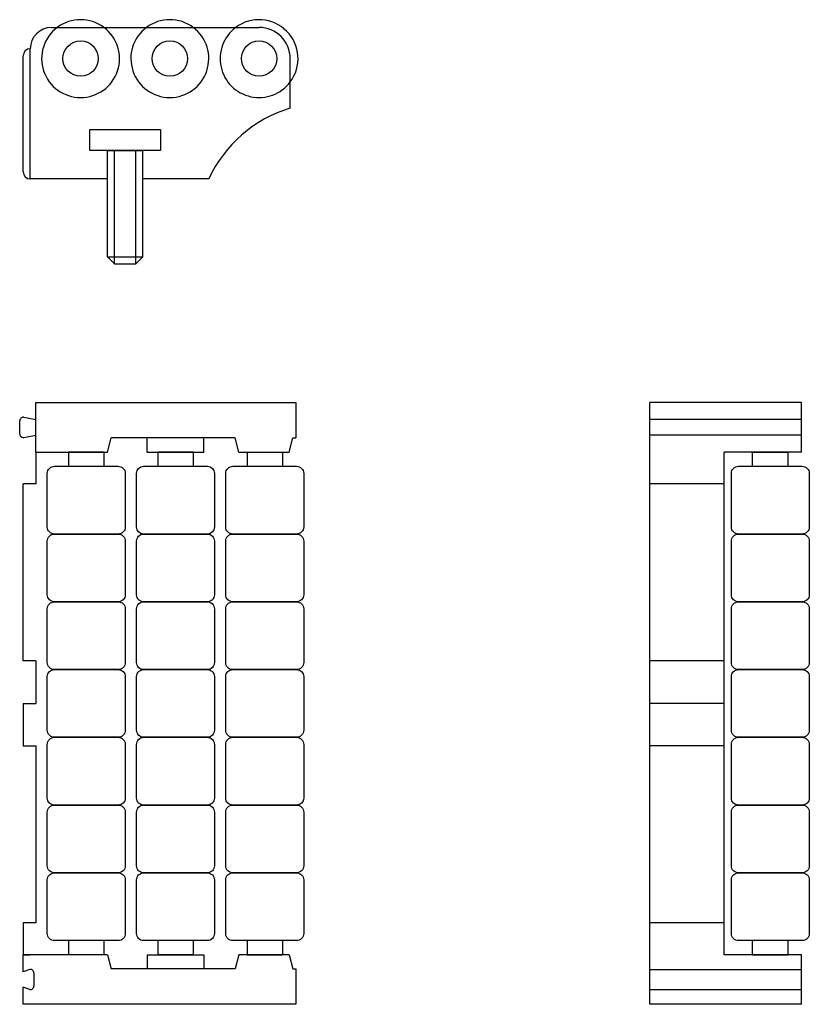
# Model space of a CAD drawing. Extents: x 0 to 111, y -142 to -3.
import ezdxf

# ---------------------------------------------------------------- set-up
doc = ezdxf.new("R2010")
doc.units = 0
doc.layers.add('GUIDE', color=7, linetype='CONTINUOUS')

msp = doc.modelspace()

# ---------------------------------------------------------------- linework, layer by layer
at = {"layer": 'GUIDE'}
for p, q in [((4, -4.513556), (33.3, -4.513556)), ((1, -7.513556), (1, -7.513556)), ((1, -25.913556), (1, -7.513556)), ((0, -24.913556), (0, -8.513556)), ((37.7, -15.913556), (37.7, -8.913556)), ((11.9, -36.913556), (11.9, -21.913556)), ((11.9, -21.913556), (16.9, -21.913556)), ((12.9, -37.913556), (12.9, -21.913556)), ((15.9, -37.913556), (15.9, -21.913556)), ((16.9, -36.913556), (16.9, -21.913556)), ((26.2, -25.913556), (16.9, -25.913556)), ((12.9, -37.913556), (11.9, -36.913556)), ((11.9, -36.913556), (16.9, -36.913556)), ((15.9, -37.913556), (16.9, -36.913556)), ((12.9, -37.913556), (15.9, -37.913556)), ((109.9, -57.5), (88.5, -57.5)), ((88.5, -142.5), (88.5, -57.5)), ((109.9, -64.5), (109.9, -57.5)), ((0.066082, -59.575478), (1.8, -59.9)), ((-0.5, -61.928908), (-0.5, -60.071092)), ((109.9, -59.9), (88.5, -59.9)), ((0.066082, -62.424522), (1.8, -62.1)), ((11.9, -64.5), (12.4, -62.5)), ((29.93, -62.5), (12.4, -62.5)), ((17.5, -64.5), (17.5, -62.5)), ((25.5, -64.5), (25.5, -62.5)), ((30.43, -64.5), (29.93, -62.5)), ((37.57, -64.5), (38.07, -62.5)), ((38.07, -62.5), (38.5, -62.5)), ((109.9, -62.1), (88.5, -62.1)), ((1.8, -64.5), (11.9, -64.5)), ((1.8, -64.5), (1.8, -69)), ((11.4, -64.5), (6.4, -64.5)), ((6.4, -64.5), (6.4, -66.5)), ((11.4, -64.5), (11.4, -66.5)), ((17.5, -64.5), (25.5, -64.5)), ((24, -64.5), (19, -64.5)), ((19, -64.5), (19, -66.5)), ((24, -64.5), (24, -66.5)), ((30.43, -64.5), (37.57, -64.5)), ((31.6, -64.5), (31.6, -66.5)), ((31.6, -64.5), (36.6, -64.5)), ((36.6, -64.5), (36.6, -66.5)), ((109.9, -64.5), (99, -64.5)), ((99, -135.5), (99, -64.5)), ((103, -66.5), (103, -64.5)), ((103, -64.5), (108, -64.5)), ((108, -66.5), (108, -64.5)), ((0, -94), (0, -69)), ((1.8, -69), (0, -69)), ((99, -69), (88.5, -69)), ((1.8, -94), (0, -94)), ((1.8, -94), (1.8, -100)), ((99, -94), (88.5, -94)), ((0, -100), (0, -106)), ((0, -100), (1.8, -100)), ((99, -100), (88.5, -100)), ((0, -106), (1.8, -106)), ((1.8, -106), (1.8, -131)), ((99, -106), (88.5, -106)), ((0, -131), (0, -135.5)), ((1.8, -131), (0, -131)), ((99, -131), (88.5, -131)), ((6.4, -133.5), (6.4, -135.5)), ((11.4, -133.5), (11.4, -135.5)), ((19, -133.5), (19, -135.5)), ((24, -133.5), (24, -135.5)), ((31.6, -133.5), (31.6, -135.5)), ((36.6, -133.5), (36.6, -135.5)), ((103, -135.5), (103, -133.5)), ((108, -135.5), (108, -133.5)), ((0, -135.5), (1, -135.5)), ((11.9, -135.5), (0, -135.5)), ((11.4, -135.5), (6.4, -135.5)), ((11.9, -135.5), (12.4, -137.5)), ((17.5, -135.5), (25.5, -135.5)), ((17.5, -135.5), (17.5, -137.5)), ((24, -135.5), (19, -135.5)), ((24, -135.5), (19, -135.5)), ((25.5, -135.5), (25.5, -137.5)), ((30.43, -135.5), (29.93, -137.5)), ((37.57, -135.5), (30.43, -135.5)), ((31.6, -135.5), (36.6, -135.5)), ((37.57, -135.5), (38.07, -137.5)), ((109.9, -135.5), (99, -135.5)), ((103, -135.5), (108, -135.5)), ((109.9, -142.5), (109.9, -135.5)), ((0.933918, -137.575478), (0, -137.9)), ((29.93, -137.5), (12.4, -137.5)), ((38.07, -137.5), (38.5, -137.5)), ((38.5, -137.5), (38.5, -142.5)), ((88.5, -137.575478), (109.9, -137.575478)), ((1.5, -138.071092), (1.5, -139.928908)), ((0.933918, -140.424522), (0, -140.1)), ((88.5, -140.424522), (109.9, -140.424522)), ((38.5, -142.5), (0, -142.5)), ((109.9, -142.5), (88.5, -142.5))]:
    msp.add_line(p, q, dxfattribs=at)
msp.add_lwpolyline([(9.4, -21.913556), (9.4, -18.913556), (19.4, -18.913556), (19.4, -21.913556)], close=True, dxfattribs=at)
for points in [[(11.9, -25.913556), (1, -25.913556)], [(1.8, -64.5), (1.8, -57.5), (38.5, -57.5), (38.5, -62.5)], [(0, -137.9), (0, -135.5)], [(0, -142.5), (0, -140.1)]]:
    msp.add_lwpolyline(points, dxfattribs=at)
for points in [[(3.4, -75.071429), (3.4, -67.5, -0.414214), (4.4, -66.5), (13.4, -66.5, -0.414214), (14.4, -67.5), (14.4, -75.071429, -0.414214), (13.4, -76.071429), (4.4, -76.071429, -0.414214)], [(16, -75.071429), (16, -67.5, -0.414214), (17, -66.5), (26, -66.5, -0.414214), (27, -67.5), (27, -75.071429, -0.414214), (26, -76.071429), (17, -76.071429, -0.414214)], [(28.6, -75.071429), (28.6, -67.5, -0.414214), (29.6, -66.5), (38.6, -66.5, -0.414214), (39.6, -67.5), (39.6, -75.071429, -0.414214), (38.6, -76.071429), (29.6, -76.071429, -0.414214)], [(111, -67.5), (111, -75.071429, -0.414214), (110, -76.071429), (101, -76.071429, -0.414214), (100, -75.071429), (100, -67.5, -0.414214), (101, -66.5), (110, -66.5, -0.414214)], [(3.4, -84.642857), (3.4, -77.071429, -0.414214), (4.4, -76.071429), (13.4, -76.071429, -0.414214), (14.4, -77.071429), (14.4, -84.642857, -0.414214), (13.4, -85.642857), (4.4, -85.642857, -0.414214)], [(16, -84.642857), (16, -77.071429, -0.414214), (17, -76.071429), (26, -76.071429, -0.414214), (27, -77.071429), (27, -84.642857, -0.414214), (26, -85.642857), (17, -85.642857, -0.414214)], [(28.6, -84.642857), (28.6, -77.071429, -0.414214), (29.6, -76.071429), (38.6, -76.071429, -0.414214), (39.6, -77.071429), (39.6, -84.642857, -0.414214), (38.6, -85.642857), (29.6, -85.642857, -0.414214)], [(111, -77.071429), (111, -84.642857, -0.414214), (110, -85.642857), (101, -85.642857, -0.414214), (100, -84.642857), (100, -77.071429, -0.414214), (101, -76.071429), (110, -76.071429, -0.414214)], [(3.4, -94.214286), (3.4, -86.642857, -0.414214), (4.4, -85.642857), (13.4, -85.642857, -0.414214), (14.4, -86.642857), (14.4, -94.214286, -0.414214), (13.4, -95.214286), (4.4, -95.214286, -0.414214)], [(16, -94.214286), (16, -86.642857, -0.414214), (17, -85.642857), (26, -85.642857, -0.414214), (27, -86.642857), (27, -94.214286, -0.414214), (26, -95.214286), (17, -95.214286, -0.414214)], [(28.6, -94.214286), (28.6, -86.642857, -0.414214), (29.6, -85.642857), (38.6, -85.642857, -0.414214), (39.6, -86.642857), (39.6, -94.214286, -0.414214), (38.6, -95.214286), (29.6, -95.214286, -0.414214)], [(111, -86.642857), (111, -94.214286, -0.414214), (110, -95.214286), (101, -95.214286, -0.414214), (100, -94.214286), (100, -86.642857, -0.414214), (101, -85.642857), (110, -85.642857, -0.414214)], [(3.4, -103.785714), (3.4, -96.214286, -0.414214), (4.4, -95.214286), (13.4, -95.214286, -0.414214), (14.4, -96.214286), (14.4, -103.785714, -0.414214), (13.4, -104.785714), (4.4, -104.785714, -0.414214)], [(16, -103.785714), (16, -96.214286, -0.414214), (17, -95.214286), (26, -95.214286, -0.414214), (27, -96.214286), (27, -103.785714, -0.414214), (26, -104.785714), (17, -104.785714, -0.414214)], [(28.6, -103.785714), (28.6, -96.214286, -0.414214), (29.6, -95.214286), (38.6, -95.214286, -0.414214), (39.6, -96.214286), (39.6, -103.785714, -0.414214), (38.6, -104.785714), (29.6, -104.785714, -0.414214)], [(111, -96.214286), (111, -103.785714, -0.414214), (110, -104.785714), (101, -104.785714, -0.414214), (100, -103.785714), (100, -96.214286, -0.414214), (101, -95.214286), (110, -95.214286, -0.414214)], [(3.4, -113.357143), (3.4, -105.785714, -0.414214), (4.4, -104.785714), (13.4, -104.785714, -0.414214), (14.4, -105.785714), (14.4, -113.357143, -0.414214), (13.4, -114.357143), (4.4, -114.357143, -0.414214)], [(16, -113.357143), (16, -105.785714, -0.414214), (17, -104.785714), (26, -104.785714, -0.414214), (27, -105.785714), (27, -113.357143, -0.414214), (26, -114.357143), (17, -114.357143, -0.414214)], [(28.6, -113.357143), (28.6, -105.785714, -0.414214), (29.6, -104.785714), (38.6, -104.785714, -0.414214), (39.6, -105.785714), (39.6, -113.357143, -0.414214), (38.6, -114.357143), (29.6, -114.357143, -0.414214)], [(111, -105.785714), (111, -113.357143, -0.414214), (110, -114.357143), (101, -114.357143, -0.414214), (100, -113.357143), (100, -105.785714, -0.414214), (101, -104.785714), (110, -104.785714, -0.414214)], [(3.4, -122.928571), (3.4, -115.357143, -0.414214), (4.4, -114.357143), (13.4, -114.357143, -0.414214), (14.4, -115.357143), (14.4, -122.928571, -0.414214), (13.4, -123.928571), (4.4, -123.928571, -0.414214)], [(16, -122.928571), (16, -115.357143, -0.414214), (17, -114.357143), (26, -114.357143, -0.414214), (27, -115.357143), (27, -122.928571, -0.414214), (26, -123.928571), (17, -123.928571, -0.414214)], [(28.6, -122.928571), (28.6, -115.357143, -0.414214), (29.6, -114.357143), (38.6, -114.357143, -0.414214), (39.6, -115.357143), (39.6, -122.928571, -0.414214), (38.6, -123.928571), (29.6, -123.928571, -0.414214)], [(111, -115.357143), (111, -122.928571, -0.414214), (110, -123.928571), (101, -123.928571, -0.414214), (100, -122.928571), (100, -115.357143, -0.414214), (101, -114.357143), (110, -114.357143, -0.414214)], [(3.4, -132.5), (3.4, -124.928571, -0.414214), (4.4, -123.928571), (13.4, -123.928571, -0.414214), (14.4, -124.928571), (14.4, -132.5, -0.414214), (13.4, -133.5), (4.4, -133.5, -0.414214)], [(16, -132.5), (16, -124.928571, -0.414214), (17, -123.928571), (26, -123.928571, -0.414214), (27, -124.928571), (27, -132.5, -0.414214), (26, -133.5), (17, -133.5, -0.414214)], [(28.6, -132.5), (28.6, -124.928571, -0.414214), (29.6, -123.928571), (38.6, -123.928571, -0.414214), (39.6, -124.928571), (39.6, -132.5, -0.414214), (38.6, -133.5), (29.6, -133.5, -0.414214)], [(111, -124.928571), (111, -132.5, -0.414214), (110, -133.5), (101, -133.5, -0.414214), (100, -132.5), (100, -124.928571, -0.414214), (101, -123.928571), (110, -123.928571, -0.414214)]]:
    msp.add_lwpolyline(points, format="xyb", close=True, dxfattribs=at)
for centre in [(8.1, -8.913556), (20.7, -8.913556), (33.3, -8.913556)]:
    msp.add_circle(centre, 2.5, dxfattribs=at)
for centre, radius, start, end in [((8.1, -8.913556), 5.5, 53.130102, 126.869898), ((20.7, -8.913556), 5.5, 53.130102, 126.869898), ((33.3, -8.913556), 5.5, 323.130102, 126.869898), ((4, -7.513556), 3, 90, 180), ((33.3, -8.913556), 4.4, 0, 90), ((1, -8.513556), 1, 90, 180), ((43.007152, -33.629281), 18.493588, 106.676794, 155.341379), ((1, -24.913556), 1, 180, 270), ((0, -60.071092), 0.5, 82.405357, 180), ((0, -61.928908), 0.5, 180, 277.594643), ((1, -138.071092), 0.5, 0, 97.594643), ((1, -139.928908), 0.5, 262.405357, 0)]:
    msp.add_arc(centre, radius, start, end, dxfattribs=at)
at = {"layer": 'GUIDE', "ltscale": 10}
for centre, end in [((8.1, -8.913556), 53.130102), ((20.7, -8.913556), 53.130102), ((33.3, -8.913556), 323.130102)]:
    msp.add_arc(centre, 5.5, 126.869898, end, dxfattribs=at)

doc.saveas('drawing.dxf')
